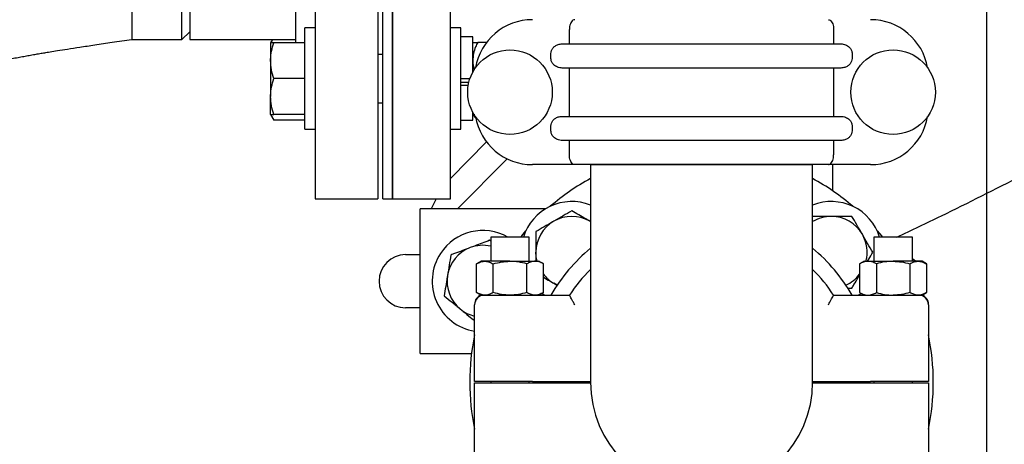
# Model space of a CAD drawing. Units: inches. Extents: x 0 to 22.1, y 0 to 17.1.
# Drawn here: x 5.1 to 6.7, y 10.9 to 11.6 of the extents above; entities that cross this region are included whole.
import ezdxf

# ---------------------------------------------------------------- set-up
doc = ezdxf.new("R2010")
doc.units = ezdxf.units.IN
doc.header["$MEASUREMENT"] = 0
doc.layers.add('7', color=7, linetype='Continuous', lineweight=25)
doc.styles.add('SLDTEXTSTYLE0', font='TXT', dxfattribs={"width": 0.75})
doc.dimstyles.new('SLDDIMSTYLE0', dxfattribs={"dimtxt": 0.1, "dimasz": 0.13, "dimexe": 0, "dimexo": 0.0625, "dimgap": 0.025, "dimtad": 0, "dimtih": 1, "dimtoh": 1, "dimdec": 6, "dimlfac": 8, "dimrnd": 1e-09, "dimzin": 12, "dimdsep": 46, "dimlunit": 5, "dimtxsty": 'SLDTEXTSTYLE0', "dimsah": 1, "dimcen": 0.09, "dimadec": 0, "dimazin": 3, "dimtfac": 1, "dimtofl": 0, "dimtmove": 0, "dimatfit": 3, "dimfxl": 0, "dimfrac": 2, "dimtolj": 1, "dimtzin": 12, "dimarcsym": 0})
doc.dimstyles.new('SLDDIMSTYLE1', dxfattribs={"dimtxt": 0.1, "dimasz": 0.13, "dimexe": 0, "dimexo": 0.0625, "dimgap": 0.025, "dimtad": 0, "dimtih": 1, "dimtoh": 1, "dimdec": 6, "dimlfac": 8, "dimrnd": 1e-09, "dimzin": 12, "dimdsep": 46, "dimlunit": 5, "dimtxsty": 'SLDTEXTSTYLE0', "dimsah": 1, "dimcen": 0.09, "dimadec": 0, "dimazin": 3, "dimtfac": 1, "dimtmove": 0, "dimatfit": 0, "dimfxl": 0, "dimfrac": 2, "dimtolj": 1, "dimtzin": 12, "dimarcsym": 0})
doc.dimstyles.new('SLDDIMSTYLE5', dxfattribs={"dimtxt": 0.1, "dimasz": 0.13, "dimexe": 0, "dimexo": 0.0625, "dimgap": 0.025, "dimtad": 0, "dimtih": 1, "dimtoh": 1, "dimdec": 0, "dimlfac": 8, "dimrnd": 1e-09, "dimzin": 12, "dimdsep": 46, "dimlunit": 5, "dimtxsty": 'SLDTEXTSTYLE0', "dimblk1": 'NONE', "dimblk2": 'NONE', "dimsah": 1, "dimcen": 0, "dimadec": 0, "dimazin": 3, "dimtfac": 1, "dimtofl": 0, "dimtmove": 0, "dimatfit": 3, "dimldrblk": 'NONE', "dimfxl": 0, "dimfrac": 2, "dimtolj": 1, "dimtzin": 12, "dimarcsym": 0})

# ---------------------------------------------------------------- blocks, each defined once
blk = doc.blocks.new('_D_8')
at = {"layer": '7'}
for p, q in [((9.6794, 11.5938), (9.6489, 11.5938)), ((9.6489, 11.5938), (9.6489, 11.4351)), ((9.8271, 11.5938), (9.8576, 11.5938)), ((9.8576, 11.5938), (9.8576, 11.4351)), ((9.0953, 11.5144), (9.2203, 11.5144)), ((9.6489, 11.4351), (9.6794, 11.4351)), ((9.8576, 11.4351), (9.8271, 11.4351))]:
    blk.add_line(p, q, dxfattribs=at)
at = {"layer": '7', "char_height": 0.1, "attachment_point": 1, "style": 'SLDTEXTSTYLE0'}
for s, insert in [('%%c', (9.2203, 11.5625)), ('1/2"', (9.3711, 11.564)), ('13', (9.6794, 11.564)), ('TYP', (9.9256, 11.564))]:
    blk.add_mtext(s, dxfattribs=dict(at, insert=insert))
blk = doc.blocks.new('_None')
blk = doc.blocks.new('_D_10')
at = {"layer": '7'}
for p, q in [((7.2092, 10.7816), (7.2092, 11.0316)), ((6.268, 10.5941), (7.3342, 10.5941)), ((7.2092, 10.2041), (7.2092, 10.5941)), ((7.8451, 10.2734), (7.8146, 10.2734)), ((7.8146, 10.2734), (7.8146, 10.1146)), ((7.9928, 10.2734), (8.0233, 10.2734)), ((8.0233, 10.2734), (8.0233, 10.1146)), ((7.3342, 10.2041), (7.2092, 10.2041)), ((7.8146, 10.1146), (7.8451, 10.1146)), ((8.0233, 10.1146), (7.9928, 10.1146))]:
    blk.add_line(p, q, dxfattribs=at)
for centre, start, end in [((7.6179, 10.194), 153.4349, 206.5651), ((7.8544, 10.194), 333.4349, 26.5651)]:
    blk.add_arc(centre, 0.2229, start, end, dxfattribs=at)
for points in [[(7.2092, 10.7816), (7.2292, 10.9116), (7.1892, 10.9116)], [(7.2092, 10.5941), (7.1892, 10.4641), (7.2292, 10.4641)]]:
    blk.add_solid(points, dxfattribs=at)
at = {"layer": '7', "char_height": 0.1, "attachment_point": 1, "style": 'SLDTEXTSTYLE0'}
for s, insert in [('1-1/2"', (7.4186, 10.2435)), ('38', (7.8451, 10.2435))]:
    blk.add_mtext(s, dxfattribs=dict(at, insert=insert))
blk = doc.blocks.new('_D_11')
at = {"layer": '7'}
for p, q in [((6.679, 13.6879), (6.679, 10.174)), ((4.0618, 11.3904), (4.0618, 10.174)), ((5.5531, 10.3784), (5.5227, 10.3784)), ((5.5227, 10.3784), (5.5227, 10.2196)), ((5.7748, 10.3784), (5.8053, 10.3784)), ((5.8053, 10.3784), (5.8053, 10.2196)), ((4.0618, 10.299), (4.8847, 10.299)), ((6.679, 10.299), (5.856, 10.299)), ((5.5227, 10.2196), (5.5531, 10.2196)), ((5.8053, 10.2196), (5.7748, 10.2196))]:
    blk.add_line(p, q, dxfattribs=at)
for points in [[(4.0618, 10.299), (4.1918, 10.279), (4.1918, 10.319)], [(6.679, 10.299), (6.549, 10.319), (6.549, 10.279)]]:
    blk.add_solid(points, dxfattribs=at)
at = {"layer": '7', "char_height": 0.1, "attachment_point": 1, "style": 'SLDTEXTSTYLE0'}
for s, insert in [('20-15/16"', (4.905, 10.3485)), ('532', (5.5531, 10.3485))]:
    blk.add_mtext(s, dxfattribs=dict(at, insert=insert))
blk = doc.blocks.new('_D_13')
at = {"layer": '7'}
for p, q in [((9.033, 13.7004), (9.033, 9.8391)), ((3.2493, 11.0883), (3.2493, 9.8391)), ((6.2131, 10.0334), (6.1826, 10.0334)), ((6.1826, 10.0334), (6.1826, 9.8746)), ((6.5086, 10.0334), (6.5391, 10.0334)), ((6.5391, 10.0334), (6.5391, 9.8746)), ((3.2493, 9.9641), (5.6283, 9.9641)), ((9.033, 9.9641), (6.6539, 9.9641)), ((6.1826, 9.8746), (6.2131, 9.8746)), ((6.5391, 9.8746), (6.5086, 9.8746))]:
    blk.add_line(p, q, dxfattribs=at)
for centre, start, end in [((5.912, 9.954), 153.4349, 206.5651), ((6.3702, 9.954), 333.4349, 26.5651)]:
    blk.add_arc(centre, 0.2229, start, end, dxfattribs=at)
for points in [[(3.2493, 9.9641), (3.3793, 9.9441), (3.3793, 9.9841)], [(9.033, 9.9641), (8.903, 9.9841), (8.903, 9.9441)]]:
    blk.add_solid(points, dxfattribs=at)
at = {"layer": '7', "char_height": 0.1, "attachment_point": 1, "style": 'SLDTEXTSTYLE0'}
for s, insert in [('46-1/4"', (5.7127, 10.0035)), ('1175', (6.2131, 10.0035))]:
    blk.add_mtext(s, dxfattribs=dict(at, insert=insert))

msp = doc.modelspace()

# ---------------------------------------------------------------- linework, layer by layer
at = {"color": 7, "linetype": 'Continuous', "lineweight": 25}
for p, q in [((5.59301664, 12.14038661), (5.59301664, 11.26538654)), ((5.69457912, 12.14038661), (5.69457912, 11.26538654)), ((5.7023916, 11.26538654), (5.7023916, 12.14038661)), ((5.71801663, 11.26538654), (5.71801663, 12.14038661)), ((5.29614158, 11.87261099), (5.29614158, 11.52319907)), ((5.37739163, 11.52319907), (5.37739163, 11.88257409)), ((5.38989159, 11.88257409), (5.38989159, 11.52319907)), ((5.56176658, 11.51781867), (5.56176658, 11.87898189)), ((5.71801663, 11.70288661), (5.71801663, 11.26538654)), ((5.81176664, 11.26538654), (5.81176664, 11.70288661)), ((5.37739163, 11.52319907), (5.38989159, 11.53569903)), ((5.59301664, 11.54181863), (5.57626662, 11.54181863)), ((5.57626662, 11.37781859), (5.57626662, 11.54181863)), ((5.82851662, 11.54181863), (5.81176664, 11.54181863)), ((5.82851662, 11.41881864), (5.82851662, 11.54181863)), ((6.0042676, 11.51601161), (6.0042676, 11.53944911)), ((6.43176559, 11.53944911), (6.43176559, 11.51601161)), ((5.29614158, 11.52319907), (5.37739163, 11.52319907)), ((5.38989159, 11.52319907), (5.56176658, 11.52319907)), ((5.52387305, 11.52319907), (5.52076661, 11.51781867)), ((5.52076661, 11.51781867), (5.52076661, 11.4888186)), ((5.57626662, 11.51781867), (5.52594696, 11.51781867)), ((5.84801661, 11.52725612), (5.82851662, 11.52725612)), ((5.84801661, 11.4704846), (5.84801661, 11.52725612)), ((5.87023921, 11.51844361), (5.85582912, 11.51844361)), ((5.99266967, 11.51601161), (6.44336356, 11.51601161)), ((5.52076661, 11.4888186), (5.52076661, 11.43081862)), ((5.7023916, 11.49888114), (5.69457912, 11.49888114)), ((5.97444695, 11.4925741), (5.97444695, 11.50038665)), ((6.46158625, 11.50038665), (6.46158625, 11.4925741)), ((6.44336356, 11.47694915), (5.99266967, 11.47694915)), ((6.0042676, 11.39882409), (6.0042676, 11.47694915)), ((6.43176559, 11.47694915), (6.43176559, 11.39882409)), ((5.57626662, 11.45981868), (5.52594696, 11.45981868)), ((5.82851662, 11.45981868), (5.84335871, 11.45981868)), ((5.84155062, 11.45349288), (5.82851662, 11.45349288)), ((5.82851662, 11.44926907), (5.84069986, 11.44926907)), ((5.52076661, 11.4018187), (5.52076661, 11.43081862)), ((5.69457912, 11.42075608), (5.7023916, 11.42075608)), ((5.82851662, 11.37781859), (5.82851662, 11.41881864)), ((5.52076661, 11.4018187), (5.52594696, 11.39284603)), ((5.57626662, 11.4018187), (5.52594696, 11.4018187)), ((5.57626662, 11.39284603), (5.52594696, 11.39284603)), ((5.82851662, 11.3923811), (5.84801661, 11.3923811)), ((5.82851662, 11.3923811), (5.84801661, 11.3923811)), ((5.84801661, 11.3923811), (5.84801661, 11.40528865)), ((5.84801661, 11.40119361), (5.85271502, 11.39573944)), ((5.99266967, 11.39882409), (6.44336356, 11.39882409)), ((5.57626662, 11.37781859), (5.59301664, 11.37781859)), ((5.81176664, 11.37781859), (5.82851662, 11.37781859)), ((5.97444695, 11.37538659), (5.97444695, 11.38319914)), ((6.46158625, 11.38319914), (6.46158625, 11.37538659)), ((6.44336356, 11.35976164), (5.99266967, 11.35976164)), ((6.0042676, 11.33632414), (6.0042676, 11.35976164)), ((6.43176559, 11.35976164), (6.43176559, 11.33632414)), ((5.87020196, 11.35737804), (5.81176664, 11.29836695)), ((5.90360828, 11.33012563), (5.82340949, 11.24913665)), ((6.01286408, 11.32069904), (5.9445791, 11.32069904)), ((6.42316912, 11.32069904), (6.01286408, 11.32069904)), ((6.03832911, 11.32063656), (6.03832911, 10.96913664)), ((6.39770411, 11.32063656), (6.03832911, 11.32063656)), ((6.04957912, 11.32069904), (6.04957912, 11.32063656)), ((6.38645411, 11.32063656), (6.38645411, 11.32069904)), ((6.39770411, 10.96913664), (6.39770411, 11.32063656)), ((6.49145411, 11.32069904), (6.42316912, 11.32069904)), ((6.43051661, 11.27811677), (6.43051661, 11.32069904)), ((5.59301664, 11.26538654), (5.69457912, 11.26538654)), ((5.7023916, 11.26538654), (5.71801663, 11.26538654)), ((5.71801663, 11.26538654), (5.81176664, 11.26538654)), ((5.78875101, 11.26538654), (5.78070527, 11.24913665)), ((5.76301659, 11.01538656), (5.76301659, 11.24913665)), ((5.82340949, 11.24913665), (5.76301659, 11.24913665)), ((5.96551355, 11.24913665), (5.82340949, 11.24913665)), ((6.03709427, 11.22928833), (6.03832911, 11.22855501)), ((5.87687078, 11.20351167), (5.87687078, 11.16451111)), ((5.93937077, 11.20351167), (5.87687078, 11.20351167)), ((5.93937077, 11.16451111), (5.93937077, 11.20351167)), ((6.49666244, 11.20351167), (6.49666244, 11.16451155)), ((6.55916244, 11.20351167), (6.49666244, 11.20351167)), ((6.55916244, 11.16451155), (6.55916244, 11.20351167)), ((5.87687078, 11.19685264), (5.87501829, 11.19836564)), ((5.73926662, 11.17523041), (5.76301659, 11.17523041)), ((5.86124579, 11.16451111), (5.85398015, 11.1603162)), ((5.85398015, 11.11395584), (5.85398015, 11.1603162)), ((5.90812076, 11.16451111), (5.86124579, 11.16451111)), ((5.88105047, 11.11395584), (5.88105047, 11.1603162)), ((5.90812076, 11.16451111), (5.95499576, 11.16451111)), ((5.93519108, 11.11395584), (5.93519108, 11.1603162)), ((5.9622614, 11.1603162), (5.95499576, 11.16451111)), ((5.9622614, 11.11395584), (5.9622614, 11.1603162)), ((6.48103744, 11.16451155), (6.47377181, 11.16031678)), ((6.47377181, 11.16031678), (6.47377181, 11.11395643)), ((6.48103744, 11.16451155), (6.52791244, 11.16451155)), ((6.50084213, 11.16031678), (6.50084213, 11.11395643)), ((6.57478744, 11.16451155), (6.52791244, 11.16451155)), ((6.55498275, 11.16031678), (6.55498275, 11.11395643)), ((6.58205306, 11.16031678), (6.57478744, 11.16451155)), ((6.58205306, 11.16031678), (6.58205306, 11.11395643)), ((5.98459576, 11.12603238), (5.97909428, 11.12882943)), ((5.97909428, 11.12882943), (5.98514498, 11.12533601)), ((6.45461013, 11.12105897), (6.46142525, 11.12105897)), ((5.85398015, 11.11395584), (5.8612448, 11.10976166)), ((5.8612448, 11.10976166), (5.86645412, 11.10976166)), ((5.86645412, 11.10976166), (5.9445791, 11.10976166)), ((5.9445791, 11.10976166), (6.0042676, 11.10976166)), ((5.95499675, 11.10976166), (5.9622614, 11.11395584)), ((6.43176559, 11.10976166), (6.49145411, 11.10976166)), ((6.47377181, 11.11395643), (6.48103744, 11.10976166)), ((6.49145411, 11.10976166), (6.5695791, 11.10976166)), ((6.5695791, 11.10976166), (6.57478744, 11.10976166)), ((6.57478744, 11.10976166), (6.58205306, 11.11395643)), ((5.76301659, 11.0892928), (5.73926662, 11.0892928)), ((5.85082909, 10.97011314), (5.85082909, 11.09413656)), ((6.58520411, 11.09413656), (6.58520411, 10.97011314)), ((5.76301659, 11.01538656), (5.84587962, 11.01538656)), ((5.9445791, 10.97011314), (5.85082909, 10.97011314)), ((5.85082909, 10.82851163), (5.85082909, 10.96816)), ((5.85082909, 10.96816), (5.9445791, 10.96816)), ((5.87687078, 10.97011314), (5.87687078, 10.96816)), ((5.93937077, 10.96816), (5.93937077, 10.97011314)), ((5.9445791, 10.97011314), (6.03832911, 10.97011314)), ((5.9445791, 10.96816), (6.03833175, 10.96816)), ((6.03442287, 10.96913664), (6.03442544, 10.97011314)), ((6.03442544, 10.96816), (6.03442287, 10.96913664)), ((6.39770145, 10.96816), (6.49145411, 10.96816)), ((6.39770411, 10.97011314), (6.49145411, 10.97011314)), ((6.58520411, 10.97011314), (6.49145411, 10.97011314)), ((6.49145411, 10.96816), (6.58520411, 10.96816)), ((6.49666244, 10.97011314), (6.49666244, 10.96816)), ((6.55916244, 10.96816), (6.55916244, 10.97011314)), ((6.58520411, 10.96816), (6.58520411, 10.82851163))]:
    msp.add_line(p, q, dxfattribs=at)
at = {"color": 7, "linetype": 'Continuous', "lineweight": 25, "flags": 128}
for points in [[(5.92528232, 11.20351167), (5.92712487, 11.20579451), (5.93380821, 11.21378042)], [(6.50222499, 11.21378042), (6.50890834, 11.20579451), (6.51075088, 11.20351167)], [(5.95194839, 11.16451111), (5.9505905, 11.1714884), (5.95009429, 11.17905895)], [(6.55916244, 11.16893232), (6.56202301, 11.16702407), (6.56516117, 11.16451155)], [(5.95999524, 11.11264744), (5.96038185, 11.11236922), (5.96425501, 11.10976166)], [(6.47177819, 11.10976166), (6.47318388, 11.11067113), (6.47603842, 11.11264773)], [(6.40160776, 10.97011314), (6.40161036, 10.96913664), (6.40160776, 10.96816)]]:
    msp.add_lwpolyline(points, dxfattribs=at)
at = {"color": 7, "linetype": 'Continuous', "lineweight": 25}
for centre in [(5.90812077, 11.4378866), (6.52791244, 11.4378866)]:
    msp.add_circle(centre, 0.068375, dxfattribs=at)
for centre, radius, start, end in [((5.94457911, 11.4613241), 0.09375, 90, 170.24436767), ((6.49145411, 11.4613241), 0.09375, 9.75563233, 90), ((5.94457911, 11.4144491), 0.09375, 189.75563233, 270), ((6.49145411, 11.4144491), 0.09375, 270, 350.24436767), ((6.21801661, 10.9691366), 0.375, 118.63098984, 130.72154945), ((6.21801661, 10.9691366), 0.375, 49.27845055, 61.36901016), ((6.00809428, 11.17905893), 0.082, 68.3634631, 162.65027619), ((6.42793893, 11.17905893), 0.082, 17.34972381, 111.6365369), ((6.00809428, 11.17905893), 0.058, 60, 120), ((6.42793893, 11.17905893), 0.058, 90, 121.41882855), ((6.42793893, 11.17905893), 0.058, 30, 90), ((6.00809428, 11.17905893), 0.058, 120, 180), ((5.86426661, 11.1322616), 0.082, 60.33134527, 146.84238036), ((6.42793893, 11.17905893), 0.058, 345.47419828, 30), ((5.86426661, 11.1322616), 0.058, 110.76184857, 170.76184857), ((5.86426661, 11.1322616), 0.058, 77.44872578, 110.76184857), ((6.21801661, 10.9691366), 0.28125, 129.70901655, 150), ((6.21801661, 10.9691366), 0.28125, 30, 50.29098345), ((5.73926661, 11.1322616), 0.04296875, 90, 270), ((5.86426661, 11.1322616), 0.082, 146.84238036, 260.5682899), ((6.21801661, 10.9691366), 0.25585938, 134.61102713, 146.65916789), ((6.21801661, 10.9691366), 0.25585938, 33.34083211, 45.38897287), ((5.86426661, 11.1322616), 0.058, 170.76184857, 230.76184857), ((6.00809428, 11.17905893), 0.058, 217.79372667, 240), ((6.42793893, 11.17905893), 0.058, 293.9003334, 322.20627333), ((5.86645399, 11.09502851), 0.0156249, 107.47395914, 180.01373463), ((5.86645411, 11.0941366), 0.015625, 90, 180), ((6.56957911, 11.0941366), 0.015625, 0, 90), ((6.56957941, 11.09502828), 0.0156247, 359.98603798, 72.49363108), ((5.86426661, 11.1322616), 0.058, 230.76184857, 256.6039385), ((6.21801661, 10.9691366), 0.375, 168.28414761, 180), ((6.21801661, 10.9691366), 0.375, 348.28414761, 11.71585239), ((6.21801661, 10.9691366), 0.375, 180, 191.71585239), ((6.21801661, 10.9691366), 0.1796875, 180, 0)]:
    msp.add_arc(centre, radius, start, end, dxfattribs=at)
for points, knots in [([(6.01286408, 11.55507414), (6.01285429, 11.5550741), (6.01185953, 11.55507012), (6.00995856, 11.55448612), (6.00751353, 11.55206922), (6.00570132, 11.54855116), (6.00450157, 11.54425188), (6.00434564, 11.54105099), (6.0042676, 11.53944911)], [0, 0, 0, 0, 0.0022856763, 0.232248282, 0.4446788988, 0.6353447198, 0.8175093064, 1, 1, 1, 1]), ([(6.42316912, 11.55507414), (6.42317892, 11.5550741), (6.4241742, 11.55507012), (6.42607443, 11.55448612), (6.42851972, 11.55206922), (6.43033186, 11.54855116), (6.43153163, 11.54425188), (6.43168756, 11.54105099), (6.43176559, 11.53944911)], [0, 0, 0, 0, 0.0022860515, 0.2322484242, 0.4446789556, 0.6353447194, 0.8175093052, 1, 1, 1, 1]), ([(5.07915281, 11.48901), (5.08211616, 11.4894465), (5.08977644, 11.49057484), (5.10098708, 11.49225449), (5.1122336, 11.49405284), (5.12149983, 11.49572625), (5.130209, 11.49738273), (5.13895669, 11.49894626), (5.14729203, 11.50040036), (5.15553417, 11.50179993), (5.16503071, 11.50337696), (5.17726995, 11.50535804), (5.19331031, 11.50788155), (5.21336198, 11.51094873), (5.23752325, 11.51455247), (5.26556324, 11.51868276), (5.28553748, 11.52163298), (5.29614158, 11.52319922)], [0, 0, 0, 0, 0.0397019429, 0.1026298261, 0.1500945581, 0.1955979888, 0.2409909463, 0.2853454949, 0.3261295954, 0.3632040399, 0.4040306284, 0.4607572821, 0.5340464492, 0.6244325603, 0.7324031949, 0.857935776, 1, 1, 1, 1]), ([(5.52076661, 11.4888186), (5.5207728, 11.4895061), (5.52081969, 11.49471175), (5.52195106, 11.50452647), (5.52460688, 11.51336095), (5.52594696, 11.51781867)], [0, 0, 0, 0, 0.07009953161, 0.53078864095, 1, 1, 1, 1]), ([(5.52594696, 11.51781867), (5.5248254, 11.51781867), (5.5225712, 11.51781867), (5.52098582, 11.51781867), (5.52082483, 11.51781867), (5.52076661, 11.51781867)], [0, 0, 0, 0, 0.387297846, 0.7784218001, 1, 1, 1, 1]), ([(5.52209598, 11.51781867), (5.52216421, 11.5182225), (5.52247302, 11.52005039), (5.52348634, 11.52182023), (5.52427579, 11.52319907)], [0, 0, 0, 0, 0.2209289138, 1, 1, 1, 1]), ([(5.85582912, 11.51844361), (5.85466842, 11.51596189), (5.85192208, 11.51008985), (5.84875613, 11.50030511), (5.84826519, 11.49288709), (5.84801661, 11.48913114)], [0, 0, 0, 0, 0.2654446052, 0.6280746185, 1, 1, 1, 1]), ([(5.84801661, 11.51844361), (5.84831435, 11.51844361), (5.84892061, 11.51844361), (5.8524272, 11.51844361), (5.85506452, 11.51844361), (5.85582912, 11.51844361)], [0, 0, 0, 0, 0.4066336427, 0.8279738289, 1, 1, 1, 1]), ([(5.97444695, 11.50038665), (5.97461035, 11.50196897), (5.97493685, 11.50513052), (5.97743727, 11.50938402), (5.98119998, 11.51286481), (5.98641225, 11.51547065), (5.99047568, 11.51582194), (5.99266967, 11.51601161)], [0, 0, 0, 0, 0.1780884784, 0.3558318722, 0.5425142616, 0.7529881316, 1, 1, 1, 1]), ([(6.44336356, 11.51601161), (6.44603216, 11.51573193), (6.4510627, 11.5152047), (6.45689263, 11.51139177), (6.46038655, 11.50670451), (6.46151499, 11.50291776), (6.46157477, 11.50079431), (6.46158625, 11.50038665)], [0, 0, 0, 0, 0.3001828102, 0.5658687602, 0.7595048665, 0.9538304469, 1, 1, 1, 1]), ([(5.52594696, 11.45981868), (5.52449906, 11.46452839), (5.52157671, 11.47403415), (5.52103827, 11.4838607), (5.52076661, 11.4888186)], [0, 0, 0, 0, 0.4954585483, 1, 1, 1, 1]), ([(5.84801661, 11.48913114), (5.84802698, 11.48845634), (5.84809451, 11.48406168), (5.84861819, 11.47891841), (5.85011545, 11.47469735), (5.85035001, 11.47403609)], [0, 0, 0, 0, 0.1326882361, 0.8641298835, 1, 1, 1, 1]), ([(5.99266967, 11.47694915), (5.99000107, 11.47722885), (5.98497058, 11.4777561), (5.97914049, 11.48156884), (5.97564668, 11.48625623), (5.97451827, 11.49004301), (5.97445843, 11.49216645), (5.97444695, 11.4925741)], [0, 0, 0, 0, 0.3001826813, 0.5658650981, 0.7595054912, 0.9538304956, 1, 1, 1, 1]), ([(6.46158625, 11.4925741), (6.46142286, 11.49099179), (6.46109639, 11.48783022), (6.45859588, 11.48357676), (6.4548333, 11.48009577), (6.44962097, 11.47748995), (6.44555754, 11.47713877), (6.44336356, 11.47694915)], [0, 0, 0, 0, 0.1780878934, 0.3558313726, 0.5425162794, 0.7529901178, 1, 1, 1, 1]), ([(5.52076661, 11.43081862), (5.5207728, 11.43150611), (5.52081969, 11.43671177), (5.52195106, 11.44652649), (5.52460688, 11.45536096), (5.52594696, 11.45981868)], [0, 0, 0, 0, 0.07009953161, 0.53078864095, 1, 1, 1, 1]), ([(5.52594696, 11.4018187), (5.52449906, 11.40652842), (5.5215767, 11.41603424), (5.52103827, 11.42586073), (5.52076661, 11.43081862)], [0, 0, 0, 0, 0.4954564208, 1, 1, 1, 1]), ([(5.52076661, 11.4018187), (5.52082481, 11.4018187), (5.52098464, 11.4018187), (5.52256162, 11.4018187), (5.52481412, 11.4018187), (5.52594696, 11.4018187)], [0, 0, 0, 0, 0.2215777331, 0.6085097095, 1, 1, 1, 1]), ([(5.52594696, 11.39284603), (5.52433345, 11.39555237), (5.52257186, 11.39850709), (5.52210001, 11.4015619), (5.52206034, 11.4018187)], [0, 0, 0, 0, 0.9159352924, 1, 1, 1, 1]), ([(5.85137351, 11.40119361), (5.85100324, 11.40119361), (5.84864731, 11.40119361), (5.84803314, 11.40119361), (5.84801702, 11.40119361), (5.84801661, 11.40119361)], [0, 0, 0, 0, 0.1537463076, 0.9782402137, 1, 1, 1, 1]), ([(5.97444695, 11.38319914), (5.97461035, 11.38478145), (5.97493685, 11.38794301), (5.97743727, 11.39219651), (5.98119998, 11.3956773), (5.98641225, 11.39828314), (5.99047568, 11.39863442), (5.99266967, 11.39882409)], [0, 0, 0, 0, 0.1780884784, 0.3558318722, 0.5425142616, 0.7529881316, 1, 1, 1, 1]), ([(6.44336356, 11.39882409), (6.44603216, 11.39854441), (6.4510627, 11.39801719), (6.45689263, 11.39420426), (6.46038655, 11.38951699), (6.46151499, 11.38573024), (6.46157477, 11.38360679), (6.46158625, 11.38319914)], [0, 0, 0, 0, 0.3001828102, 0.5658687602, 0.7595048665, 0.9538304469, 1, 1, 1, 1]), ([(5.99266967, 11.35976164), (5.99000107, 11.36004134), (5.98497058, 11.36056858), (5.97914049, 11.36438132), (5.97564668, 11.36906872), (5.97451827, 11.37285549), (5.97445843, 11.37497894), (5.97444695, 11.37538659)], [0, 0, 0, 0, 0.3001826813, 0.5658650981, 0.7595054912, 0.9538304956, 1, 1, 1, 1]), ([(6.46158625, 11.37538659), (6.46142286, 11.37380428), (6.46109639, 11.37064271), (6.45859592, 11.36638924), (6.45483321, 11.36290845), (6.44962102, 11.36030238), (6.44555755, 11.35995123), (6.44336356, 11.35976164)], [0, 0, 0, 0, 0.1780881323, 0.3558318501, 0.5425132297, 0.7529897864, 1, 1, 1, 1]), ([(6.01286408, 11.32069904), (6.01285429, 11.32069908), (6.01185952, 11.32070306), (6.00995857, 11.32128718), (6.0075135, 11.32370392), (6.00570136, 11.32722207), (6.00450154, 11.33152129), (6.00434563, 11.3347222), (6.0042676, 11.33632414)], [0, 0, 0, 0, 0.0022856724, 0.2322483012, 0.4446773315, 0.6353447302, 0.8175041116, 1, 1, 1, 1]), ([(6.42316912, 11.32069904), (6.42317892, 11.32069908), (6.4241742, 11.32070305), (6.42607441, 11.32128718), (6.42851975, 11.32370392), (6.43033182, 11.32722207), (6.43153165, 11.33152129), (6.43168756, 11.3347222), (6.43176559, 11.33632414)], [0, 0, 0, 0, 0.0022860476, 0.2322484435, 0.4446773882, 0.6353447298, 0.8175041104, 1, 1, 1, 1]), ([(6.5340555, 11.20351167), (6.55809344, 11.21491874), (6.62614091, 11.24721028), (6.6933192, 11.28127878), (6.73676659, 11.30331249)], [0, 0, 0, 0, 0.3532525226, 1, 1, 1, 1]), ([(6.00809427, 11.24603161), (6.00338455, 11.24331244), (5.99387874, 11.23782425), (5.98405219, 11.23215082), (5.97909428, 11.22928833)], [0, 0, 0, 0, 0.49545781254, 1, 1, 1, 1]), ([(6.03709427, 11.22928833), (6.03492043, 11.23054344), (6.0289505, 11.2339903), (6.01919594, 11.239622), (6.01180925, 11.24388675), (6.00809427, 11.24603161)], [0, 0, 0, 0, 0.221577618, 0.60851004669, 1, 1, 1, 1]), ([(6.42793893, 11.23705894), (6.42714514, 11.23705894), (6.42113451, 11.23705894), (6.41090444, 11.23705894), (6.40177591, 11.23705894), (6.39770411, 11.23705894)], [0, 0, 0, 0, 0.0777357364, 0.5886217968, 1, 1, 1, 1]), ([(6.46142525, 11.23705894), (6.45598692, 11.23705894), (6.44501058, 11.23705894), (6.43366384, 11.23705894), (6.42793893, 11.23705894)], [0, 0, 0, 0, 0.4954583454, 1, 1, 1, 1]), ([(6.4781684, 11.20805887), (6.47777149, 11.20874637), (6.47476611, 11.21395201), (6.4690994, 11.22376677), (6.46399888, 11.23260122), (6.46142525, 11.23705894)], [0, 0, 0, 0, 0.0700995313, 0.5307879712, 1, 1, 1, 1]), ([(5.97909428, 11.22928833), (5.97840681, 11.22889142), (5.97320123, 11.22588597), (5.96338634, 11.22021954), (5.95455196, 11.2151189), (5.95009429, 11.21254521)], [0, 0, 0, 0, 0.0700977554, 0.5307875671, 1, 1, 1, 1]), ([(5.95009429, 11.21254521), (5.95009429, 11.20710692), (5.95009429, 11.19613059), (5.95009429, 11.18478387), (5.95009429, 11.17905895)], [0, 0, 0, 0, 0.49545649498, 1, 1, 1, 1]), ([(6.49491156, 11.17905895), (6.4921924, 11.18376866), (6.48670423, 11.19327443), (6.48103086, 11.20310097), (6.4781684, 11.20805887)], [0, 0, 0, 0, 0.4954582482, 1, 1, 1, 1]), ([(5.84370653, 11.18649516), (5.83948946, 11.18489651), (5.8309899, 11.18167439), (5.82056275, 11.17772122), (5.81441551, 11.17539088), (5.81239473, 11.17462483)], [0, 0, 0, 0, 0.3979574373, 0.8020902159, 1, 1, 1, 1]), ([(5.87501829, 11.19836564), (5.87105042, 11.19686138), (5.86307553, 11.19383802), (5.85254393, 11.18984541), (5.84605367, 11.18738496), (5.84370653, 11.18649516)], [0, 0, 0, 0, 0.38730033774, 0.77842309679, 1, 1, 1, 1]), ([(5.81239473, 11.17462483), (5.81152165, 11.16925703), (5.8097595, 11.15842305), (5.80793793, 11.14722349), (5.80701887, 11.14157285)], [0, 0, 0, 0, 0.4954590995, 1, 1, 1, 1]), ([(5.95009429, 11.17905895), (5.95009429, 11.17826479), (5.95009429, 11.17339412), (5.95009429, 11.16855838), (5.95009429, 11.16451111)], [0, 0, 0, 0, 0.1630490313, 1, 1, 1, 1]), ([(6.48651266, 11.16451155), (6.48715882, 11.16563076), (6.49000732, 11.17056464), (6.49277315, 11.17535514), (6.49491156, 11.17905895)], [0, 0, 0, 0, 0.226842903, 1, 1, 1, 1]), ([(5.85398015, 11.1603162), (5.85632972, 11.16152582), (5.86107979, 11.1639713), (5.86811786, 11.1648657), (5.87484497, 11.16355258), (5.87896941, 11.16140154), (5.88105047, 11.1603162)], [0, 0, 0, 0, 0.2646147905, 0.5349647359, 0.7653585556, 1, 1, 1, 1]), ([(5.88105047, 11.1603162), (5.88544681, 11.16148671), (5.89432007, 11.16384921), (5.90349276, 11.16428446), (5.90812076, 11.16450407)], [0, 0, 0, 0, 0.4954588362, 1, 1, 1, 1]), ([(5.93519108, 11.1603162), (5.93079474, 11.16148671), (5.92192147, 11.16384921), (5.91274877, 11.16428446), (5.90812076, 11.16450407)], [0, 0, 0, 0, 0.49545817697, 1, 1, 1, 1]), ([(5.9622614, 11.1603162), (5.95991182, 11.16152582), (5.95516176, 11.1639713), (5.94812369, 11.1648657), (5.94139658, 11.16355258), (5.93727213, 11.16140154), (5.93519108, 11.1603162)], [0, 0, 0, 0, 0.2646147905, 0.5349647359, 0.7653585556, 1, 1, 1, 1]), ([(6.50084213, 11.16031678), (6.49849254, 11.16152641), (6.49374245, 11.16397187), (6.48670461, 11.16486631), (6.47997701, 11.16355306), (6.47585282, 11.16140212), (6.47377181, 11.16031678)], [0, 0, 0, 0, 0.2646149053, 0.5349649683, 0.7653494393, 1, 1, 1, 1]), ([(6.52791244, 11.16450465), (6.52337649, 11.16429361), (6.5142039, 11.16386684), (6.50532853, 11.16150876), (6.50084213, 11.16031678)], [0, 0, 0, 0, 0.4945105298, 1, 1, 1, 1]), ([(6.52791244, 11.16450465), (6.53244839, 11.16429361), (6.54162098, 11.16386684), (6.55049635, 11.16150876), (6.55498275, 11.16031678)], [0, 0, 0, 0, 0.4945108589, 1, 1, 1, 1]), ([(6.55498275, 11.16031678), (6.55733233, 11.16152641), (6.56208243, 11.16397187), (6.56912027, 11.16486631), (6.57584787, 11.16355306), (6.57997205, 11.16140212), (6.58205306, 11.16031678)], [0, 0, 0, 0, 0.264614946, 0.5349650505, 0.7653494799, 1, 1, 1, 1]), ([(5.80701887, 11.14157285), (5.80689145, 11.1407893), (5.80592663, 11.1348563), (5.80410704, 11.12367015), (5.80246935, 11.11360138), (5.80164301, 11.10852087)], [0, 0, 0, 0, 0.0701002093, 0.5307911769, 1, 1, 1, 1]), ([(5.9622614, 11.13854789), (5.96569108, 11.13656781), (5.9712693, 11.13334732), (5.97691844, 11.13008569), (5.97909428, 11.12882943)], [0, 0, 0, 0, 0.6148353843, 1, 1, 1, 1]), ([(6.46142525, 11.12105897), (6.46250609, 11.12293104), (6.46576231, 11.128571), (6.46988275, 11.13570792), (6.47295449, 11.14102816), (6.47377181, 11.14244375)], [0, 0, 0, 0, 0.2672106719, 0.8050216575, 1, 1, 1, 1]), ([(5.80164301, 11.10852087), (5.80585515, 11.10508091), (5.81435665, 11.0981379), (5.82314493, 11.09096052), (5.82757899, 11.08733923)], [0, 0, 0, 0, 0.4954574793, 1, 1, 1, 1]), ([(5.88105047, 11.11395584), (5.87870089, 11.11274621), (5.87395081, 11.11030075), (5.86691292, 11.10940631), (5.86018535, 11.11071956), (5.85606116, 11.1128705), (5.85398015, 11.11395584)], [0, 0, 0, 0, 0.264614842, 0.5349651732, 0.7653495, 1, 1, 1, 1]), ([(5.90812076, 11.10976811), (5.90358482, 11.1099791), (5.89441223, 11.11040575), (5.88553687, 11.11276384), (5.88105047, 11.11395584)], [0, 0, 0, 0, 0.4945098055, 1, 1, 1, 1]), ([(5.93519108, 11.11395584), (5.93079474, 11.11278538), (5.92192145, 11.110423), (5.91274876, 11.10998773), (5.90812076, 11.10976811)], [0, 0, 0, 0, 0.4954575752, 1, 1, 1, 1]), ([(5.9622614, 11.11395584), (5.95991182, 11.11274621), (5.95516176, 11.11030074), (5.94812369, 11.10940634), (5.94139658, 11.11071945), (5.93727213, 11.11287049), (5.93519108, 11.11395584)], [0, 0, 0, 0, 0.2646147905, 0.5349647359, 0.7653585556, 1, 1, 1, 1]), ([(6.01286408, 11.09413656), (6.01285429, 11.09415401), (6.01186169, 11.09592355), (6.00995759, 11.09933579), (6.0075136, 11.10378005), (6.00570134, 11.10710777), (6.0045016, 11.1093272), (6.00434565, 11.10961676), (6.0042676, 11.10976166)], [0, 0, 0, 0, 0.0022905431, 0.2322393948, 0.4446658707, 0.6353479824, 0.8175169391, 1, 1, 1, 1]), ([(6.42316912, 11.09413656), (6.42317892, 11.09415401), (6.42417203, 11.09592326), (6.42607539, 11.09933592), (6.42851965, 11.10378002), (6.43033184, 11.10710778), (6.4315316, 11.10932719), (6.43168755, 11.10961675), (6.43176559, 11.10976166)], [0, 0, 0, 0, 0.0022909175, 0.2322395364, 0.444665927, 0.6353479817, 0.8175169378, 1, 1, 1, 1]), ([(6.47377181, 11.11395643), (6.47612139, 11.1127468), (6.48087146, 11.11030133), (6.48790955, 11.10940692), (6.49463662, 11.11072004), (6.49876106, 11.11287108), (6.50084213, 11.11395643)], [0, 0, 0, 0, 0.2646148535, 0.5349649051, 0.7653584952, 1, 1, 1, 1]), ([(6.50084213, 11.11395643), (6.50523846, 11.11278598), (6.51411176, 11.11042363), (6.52328443, 11.10998823), (6.52791244, 11.10976855)], [0, 0, 0, 0, 0.4954575205, 1, 1, 1, 1]), ([(6.55498275, 11.11395643), (6.55058641, 11.11278598), (6.54171312, 11.11042363), (6.53254044, 11.10998823), (6.52791244, 11.10976855)], [0, 0, 0, 0, 0.4954575205, 1, 1, 1, 1]), ([(6.58205306, 11.11395643), (6.57970349, 11.1127468), (6.57495342, 11.11030133), (6.56791533, 11.10940692), (6.56118826, 11.11072004), (6.55706381, 11.11287108), (6.55498275, 11.11395643)], [0, 0, 0, 0, 0.2646148128, 0.5349648645, 0.7653584545, 1, 1, 1, 1]), ([(5.82757899, 11.08733923), (5.82819379, 11.08683714), (5.8328492, 11.08303523), (5.8407158, 11.07661059), (5.8477308, 11.07088146), (5.85082909, 11.0683511)], [0, 0, 0, 0, 0.0783021352, 0.5929169734, 1, 1, 1, 1])]:
    msp.add_open_spline(points, degree=3, knots=knots, dxfattribs=at)

# ---------------------------------------------------------------- dimensions: what is measured, and where the dimension line sits
at = {"layer": '7'}
dim = msp.add_linear_dim(base=(9.03295411, 9.9641366), p1=(3.24926661, 11.13825479), p2=(9.03295411, 13.7503866), text='(<>)', dimstyle='SLDDIMSTYLE0', dxfattribs=at)
dim.commit()
dim.dimension.update_dxf_attribs({"geometry": '_D_13', "text_midpoint": (6.14111036, 9.9641366), "dimtype": 160})
dim = msp.add_linear_dim(base=(6.67895411, 10.29901219), p1=(4.06176661, 11.4403866), p2=(6.67895411, 13.7378866), dimstyle='SLDDIMSTYLE0', dxfattribs=at)
dim.commit()
dim.dimension.update_dxf_attribs({"geometry": '_D_11', "text_midpoint": (5.37036036, 10.29901219), "dimtype": 160})
dim = msp.add_diameter_dim_2p(p1=(0.03720743, 0.04593079), p2=(0, 0), text='<> TYP', dimstyle='SLDDIMSTYLE5', dxfattribs=at)
dim.commit()
dim.dimension.update_dxf_attribs({"geometry": '_D_8', "text_midpoint": (9.67993473, 11.51444882), "dimtype": 163})
dim = msp.add_linear_dim(base=(7.20921308, 10.7816366), p1=(6.21801661, 10.5941366), p2=(8.92895411, 10.7816366), angle=90, text='(<>)', dimstyle='SLDDIMSTYLE1', dxfattribs=at)
dim.commit()
dim.dimension.update_dxf_attribs({"geometry": '_D_10', "text_midpoint": (7.20921308, 10.2041366), "dimtype": 160})

doc.saveas('drawing.dxf')
